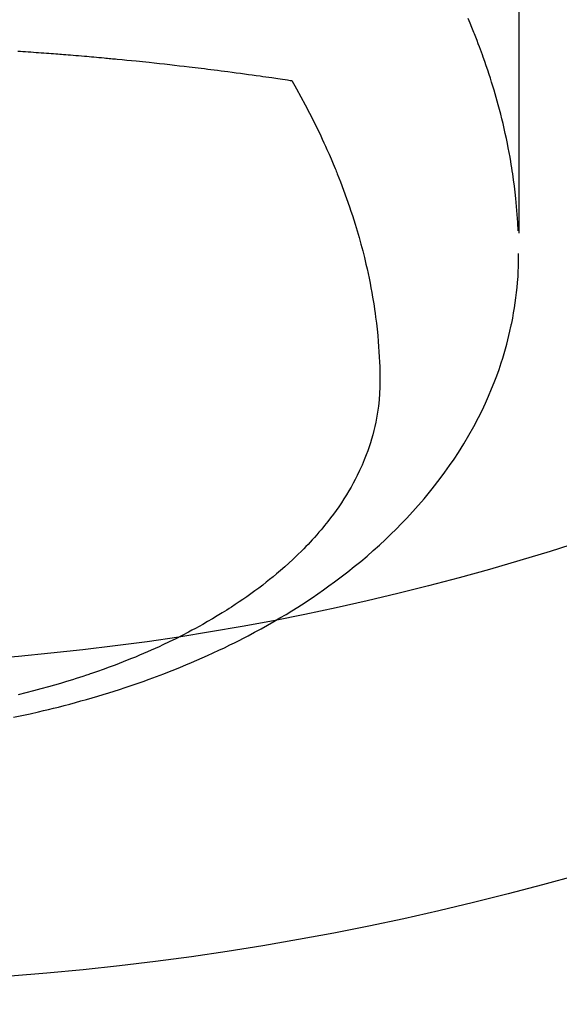
# Model space of a CAD drawing. Extents: x 27948 to 54421, y -11045 to -2175.
# Drawn here: x 43537 to 43554, y -4025 to -3994 of the extents above; entities that cross this region are included whole.
import ezdxf

# ---------------------------------------------------------------- set-up
doc = ezdxf.new("R2010")
doc.units = 0
doc.header["$LTSCALE"] = 50
doc.header["$MEASUREMENT"] = 0
doc.layers.get('0').update_dxf_attribs({"linetype": 'CONTINUOUS'})
doc.layers.add('150-機器', color=8, linetype='CONTINUOUS')
doc.layers.add('160-文字', color=254, linetype='CONTINUOUS')
doc.styles.add('KH001', font='txt')
doc.dimstyles.new('KH1xx030', dxfattribs={"dimscale": 30, "dimtxt": 2, "dimasz": 0.6, "dimexe": 0.3, "dimexo": 1.2, "dimgap": 0.5, "dimtad": 3, "dimdec": 1, "dimdsep": 46, "dimlunit": 6, "dimtxsty": 'KH001', "dimblk": 'DOT', "dimcen": 1, "dimdle": 1, "dimclrd": 256, "dimclre": 256, "dimclrt": 256, "dimadec": 0, "dimazin": 0, "dimtfac": 1, "dimtdec": 1, "dimtix": 1, "dimtmove": 2, "dimatfit": 3, "dimldrblk": 'CLOSEDBLANK', "dimfxl": 1, "dimtolj": 1, "dimtzin": 0, "dimlwd": -1, "dimlwe": -1, "dimarcsym": 0})

# ---------------------------------------------------------------- blocks, each defined once
blk = doc.blocks.new('F402_H')
at = {"layer": '150-機器', "color": 13, "linetype": 'Continuous'}
for points in [[(-22.94, -264.1), (-22.938, -266.096), (-22.937, -268.091), (-22.938, -270.087), (-22.94, -272.082)], [(-22.924, -272.005), (-22.908, -271.752), (-22.891, -271.499), (-22.872, -271.246), (-22.849, -270.993), (-22.828, -270.798), (-22.804, -270.604), (-22.779, -270.41), (-22.751, -270.216), (-22.736, -270.12), (-22.722, -270.025), (-22.706, -269.929), (-22.69, -269.834), (-22.665, -269.69), (-22.639, -269.546), (-22.611, -269.402), (-22.582, -269.259), (-22.55, -269.104), (-22.517, -268.949), (-22.482, -268.794), (-22.446, -268.64), (-22.41, -268.492), (-22.372, -268.344), (-22.334, -268.196), (-22.294, -268.049), (-22.262, -267.932), (-22.229, -267.816), (-22.196, -267.7), (-22.162, -267.584), (-22.124, -267.46), (-22.086, -267.337), (-22.047, -267.213), (-22.007, -267.09), (-21.962, -266.956), (-21.917, -266.821), (-21.871, -266.687), (-21.823, -266.554), (-21.794, -266.472), (-21.765, -266.391), (-21.735, -266.31), (-21.705, -266.229), (-21.666, -266.126), (-21.627, -266.023), (-21.587, -265.921), (-21.547, -265.819), (-21.527, -265.769), (-21.508, -265.72), (-21.488, -265.671), (-21.467, -265.621), (-21.409, -265.479), (-21.349, -265.338)], [(-7.177, -266.359), (-7.259, -266.364), (-7.341, -266.37), (-7.424, -266.375), (-7.506, -266.381), (-7.588, -266.387), (-7.671, -266.392), (-7.753, -266.398), (-7.835, -266.404), (-7.917, -266.41), (-8, -266.416), (-8.082, -266.422), (-8.156, -266.428), (-8.231, -266.434), (-8.306, -266.439), (-8.38, -266.445), (-8.44, -266.45), (-8.499, -266.454), (-8.559, -266.458), (-8.619, -266.463), (-8.693, -266.469), (-8.767, -266.475), (-8.841, -266.481), (-8.916, -266.487), (-9.005, -266.494), (-9.094, -266.502), (-9.184, -266.509), (-9.273, -266.517), (-9.347, -266.523), (-9.421, -266.53), (-9.496, -266.536), (-9.57, -266.543), (-9.652, -266.55), (-9.733, -266.558), (-9.815, -266.565), (-9.896, -266.573), (-9.948, -266.577), (-9.999, -266.582), (-10.051, -266.587), (-10.103, -266.592), (-10.154, -266.597), (-10.206, -266.602), (-10.258, -266.607), (-10.31, -266.612), (-10.458, -266.626), (-10.605, -266.64), (-10.753, -266.655), (-10.9, -266.669), (-11.003, -266.68), (-11.106, -266.691), (-11.209, -266.701), (-11.312, -266.712), (-11.474, -266.729), (-11.635, -266.747), (-11.796, -266.764), (-11.958, -266.782), (-12.111, -266.8), (-12.264, -266.817), (-12.418, -266.835), (-12.571, -266.853), (-12.666, -266.864), (-12.761, -266.875), (-12.855, -266.886), (-12.95, -266.898), (-13.052, -266.91), (-13.154, -266.923), (-13.255, -266.936), (-13.357, -266.949), (-13.465, -266.963), (-13.574, -266.976), (-13.682, -266.99), (-13.791, -267.005), (-13.921, -267.022), (-14.051, -267.039), (-14.181, -267.056), (-14.31, -267.073), (-14.433, -267.09), (-14.555, -267.107), (-14.678, -267.124), (-14.8, -267.141), (-14.893, -267.154), (-14.986, -267.167), (-15.079, -267.181), (-15.172, -267.194), (-15.236, -267.203), (-15.301, -267.213), (-15.365, -267.222), (-15.429, -267.232), (-15.508, -267.243), (-15.587, -267.255), (-15.665, -267.267), (-15.744, -267.279), (-15.758, -267.281), (-15.772, -267.283), (-15.786, -267.286), (-15.8, -267.288)], [(-15.8, -267.288), (-15.942, -267.541), (-16.082, -267.795), (-16.22, -268.05), (-16.355, -268.307), (-16.446, -268.486), (-16.536, -268.666), (-16.624, -268.847), (-16.71, -269.028), (-16.759, -269.133), (-16.808, -269.239), (-16.856, -269.344), (-16.904, -269.45), (-16.97, -269.6), (-17.036, -269.75), (-17.1, -269.901), (-17.163, -270.052), (-17.18, -270.093), (-17.196, -270.134), (-17.213, -270.175), (-17.229, -270.216), (-17.33, -270.474), (-17.429, -270.734), (-17.524, -270.994), (-17.616, -271.256), (-17.661, -271.391), (-17.706, -271.526), (-17.75, -271.661), (-17.792, -271.797), (-17.824, -271.902), (-17.855, -272.007), (-17.886, -272.112), (-17.916, -272.218), (-17.974, -272.426), (-18.029, -272.635), (-18.083, -272.845), (-18.133, -273.056), (-18.167, -273.204), (-18.2, -273.354), (-18.231, -273.503), (-18.261, -273.653), (-18.289, -273.801), (-18.317, -273.95), (-18.343, -274.099), (-18.368, -274.248), (-18.386, -274.367), (-18.404, -274.485), (-18.421, -274.604), (-18.436, -274.723), (-18.46, -274.914), (-18.482, -275.106), (-18.501, -275.298), (-18.518, -275.49), (-18.531, -275.651), (-18.541, -275.812), (-18.55, -275.974), (-18.558, -276.135), (-18.564, -276.281), (-18.568, -276.427), (-18.571, -276.573), (-18.571, -276.719), (-18.568, -276.921), (-18.56, -277.123), (-18.546, -277.325), (-18.525, -277.527), (-18.509, -277.652), (-18.49, -277.777), (-18.468, -277.901), (-18.443, -278.025), (-18.414, -278.159), (-18.382, -278.292), (-18.347, -278.424), (-18.31, -278.556), (-18.272, -278.68), (-18.232, -278.803), (-18.189, -278.926), (-18.144, -279.048), (-18.078, -279.215), (-18.008, -279.38), (-17.933, -279.544), (-17.855, -279.706), (-17.793, -279.827), (-17.729, -279.947), (-17.664, -280.066), (-17.596, -280.184), (-17.519, -280.312), (-17.44, -280.438), (-17.358, -280.564), (-17.275, -280.687), (-17.192, -280.805), (-17.108, -280.921), (-17.022, -281.036), (-16.934, -281.149), (-16.883, -281.215), (-16.83, -281.28), (-16.777, -281.344), (-16.724, -281.408), (-16.655, -281.489), (-16.586, -281.569), (-16.515, -281.649), (-16.444, -281.727), (-16.378, -281.799), (-16.311, -281.87), (-16.243, -281.94), (-16.175, -282.01), (-16.09, -282.096), (-16.003, -282.181), (-15.916, -282.265), (-15.827, -282.349), (-15.703, -282.464), (-15.576, -282.577), (-15.448, -282.689), (-15.319, -282.799), (-15.211, -282.888), (-15.103, -282.975), (-14.993, -283.062), (-14.883, -283.148), (-14.76, -283.241), (-14.635, -283.333), (-14.51, -283.424), (-14.384, -283.514), (-14.264, -283.597), (-14.143, -283.68), (-14.022, -283.761), (-13.899, -283.841), (-13.827, -283.888), (-13.753, -283.934), (-13.68, -283.981), (-13.606, -284.026), (-13.456, -284.118), (-13.304, -284.209), (-13.151, -284.297), (-12.998, -284.384), (-12.885, -284.447), (-12.772, -284.509), (-12.659, -284.57), (-12.545, -284.631), (-12.347, -284.734), (-12.147, -284.834), (-11.946, -284.933), (-11.744, -285.029), (-11.622, -285.085), (-11.5, -285.141), (-11.377, -285.196), (-11.255, -285.25), (-11.13, -285.304), (-11.004, -285.357), (-10.879, -285.41), (-10.753, -285.462), (-10.625, -285.513), (-10.496, -285.564), (-10.367, -285.615), (-10.238, -285.664), (-10.054, -285.733), (-9.87, -285.801), (-9.685, -285.866), (-9.499, -285.93), (-9.459, -285.944), (-9.418, -285.957), (-9.378, -285.971), (-9.338, -285.984), (-9.229, -286.02), (-9.121, -286.055), (-9.012, -286.09), (-8.904, -286.125), (-8.715, -286.183), (-8.526, -286.24), (-8.337, -286.295), (-8.147, -286.349), (-7.908, -286.415), (-7.669, -286.478), (-7.429, -286.539), (-7.188, -286.599)], [(-7.046, -287.304), (-7.308, -287.249), (-7.569, -287.192), (-7.83, -287.133), (-7.987, -287.096), (-8.144, -287.059), (-8.301, -287.021), (-8.458, -286.982), (-8.636, -286.936), (-8.813, -286.889), (-8.99, -286.842), (-9.167, -286.793), (-9.343, -286.744), (-9.517, -286.693), (-9.692, -286.642), (-9.866, -286.59), (-10.039, -286.537), (-10.211, -286.483), (-10.383, -286.427), (-10.555, -286.371), (-10.746, -286.307), (-10.936, -286.242), (-11.126, -286.175), (-11.316, -286.107), (-11.43, -286.065), (-11.545, -286.022), (-11.659, -285.979), (-11.773, -285.935), (-11.948, -285.867), (-12.122, -285.798), (-12.295, -285.728), (-12.469, -285.657), (-12.639, -285.585), (-12.81, -285.512), (-12.98, -285.438), (-13.149, -285.363), (-13.326, -285.282), (-13.502, -285.2), (-13.677, -285.117), (-13.852, -285.032), (-13.996, -284.961), (-14.139, -284.889), (-14.282, -284.815), (-14.424, -284.741), (-14.63, -284.633), (-14.834, -284.522), (-15.037, -284.409), (-15.239, -284.294), (-15.428, -284.183), (-15.617, -284.07), (-15.803, -283.955), (-15.989, -283.839), (-16.102, -283.767), (-16.215, -283.694), (-16.327, -283.62), (-16.439, -283.546), (-16.617, -283.425), (-16.793, -283.302), (-16.968, -283.177), (-17.141, -283.05), (-17.351, -282.892), (-17.56, -282.732), (-17.765, -282.568), (-17.969, -282.402), (-18.167, -282.235), (-18.363, -282.065), (-18.556, -281.892), (-18.746, -281.716), (-18.917, -281.552), (-19.086, -281.386), (-19.252, -281.217), (-19.415, -281.046), (-19.692, -280.745), (-19.96, -280.436), (-20.22, -280.121), (-20.47, -279.798), (-20.619, -279.596), (-20.764, -279.392), (-20.905, -279.185), (-21.043, -278.975), (-21.21, -278.707), (-21.372, -278.435), (-21.526, -278.159), (-21.673, -277.88), (-21.784, -277.658), (-21.889, -277.433), (-21.991, -277.207), (-22.087, -276.978), (-22.168, -276.775), (-22.246, -276.57), (-22.319, -276.365), (-22.389, -276.157), (-22.435, -276.013), (-22.48, -275.867), (-22.522, -275.721), (-22.562, -275.575), (-22.598, -275.437), (-22.632, -275.298), (-22.664, -275.16), (-22.694, -275.02), (-22.7, -274.993), (-22.706, -274.965), (-22.712, -274.937), (-22.717, -274.91), (-22.748, -274.751), (-22.777, -274.592), (-22.804, -274.433), (-22.829, -274.273), (-22.851, -274.114), (-22.871, -273.954), (-22.889, -273.793), (-22.903, -273.633), (-22.91, -273.538), (-22.916, -273.444), (-22.921, -273.349), (-22.925, -273.254), (-22.928, -273.169), (-22.929, -273.083), (-22.931, -272.998), (-22.931, -272.913), (-22.931, -272.866), (-22.93, -272.818), (-22.929, -272.771), (-22.929, -272.723)]]:
    blk.add_lwpolyline(points, dxfattribs=at)
blk = doc.blocks.new('_ClosedBlank')
at = {"color": 0, "linetype": 'ByBlock', "lineweight": -2}
for p, q in [((-1, 0.1667), (0, 0)), ((-1, 0.1667), (-1, -0.1667)), ((0, 0), (-1, -0.1667))]:
    blk.add_line(p, q, dxfattribs=at)
blk = doc.blocks.new('_Dot')
at = {"color": 0, "linetype": 'ByBlock', "lineweight": -2}
blk.add_line((-0.5, 0), (-1, 0), dxfattribs=at)
at = {"color": 0, "linetype": 'ByBlock', "const_width": 0.5}
blk.add_lwpolyline([(-0.25, 0, 1), (0.25, 0, 1)], format="xyb", close=True, dxfattribs=at)

msp = doc.modelspace()

# ---------------------------------------------------------------- linework, layer by layer
at = {"layer": '150-機器', "color": 13}
for radius in [90.5, 80.5]:
    msp.add_circle((43530.054, -3933.433), radius, dxfattribs=at)

# ---------------------------------------------------------------- block references
at = {"layer": '150-機器', "xscale": -1}
msp.add_blockref('F402_H', (43530.068, -3728.223), dxfattribs=at)

# ---------------------------------------------------------------- leaders
at = {"layer": '160-文字', "annotation_type": 0, "has_hookline": 1, "hookline_direction": 1}
for points, text_width in [([(43870.039, -3728.359), (43889.536, -6031.921), (43871.536, -6031.921)], 1009.949), ([(43750.039, -3740.359), (43796.12, -5746.29), (43778.12, -5746.29)], 1357.462)]:
    msp.add_leader(points, dimstyle='KH1xx030', override={"dimgap": 0.5, "dimtad": 1}, dxfattribs=dict(at, text_width=text_width))
at = {"layer": '160-文字'}
msp.add_leader([(43650.054, -3728.359), (43276.209, -5299.662)], dimstyle='KH1xx030', override={"dimgap": 0.5, "dimtad": 1}, dxfattribs=at)

doc.saveas('drawing.dxf')
